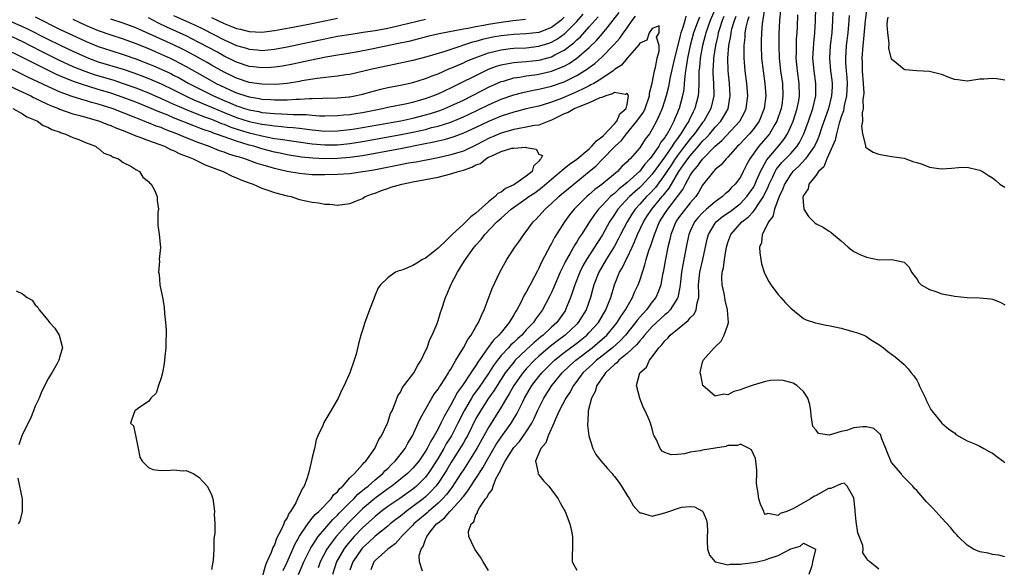
# Model space of a CAD drawing. Units: inches. Extents: x 2589000 to 2592000, y 1533000 to 1536000.
# Drawn here: x 2589449 to 2589605, y 1533078 to 1533165 of the extents above; entities that cross this region are included whole.
import ezdxf

# ---------------------------------------------------------------- set-up
doc = ezdxf.new("R2010")
doc.units = ezdxf.units.IN
doc.header["$MEASUREMENT"] = 0
doc.layers.add('LD25891533_2ft', color=31, linetype='Continuous')

msp = doc.modelspace()

# ---------------------------------------------------------------- linework, layer by layer
at = {"layer": 'LD25891533_2ft'}
for points, elevation in [([(2589559.95, 1533169), (2589558.21, 1533165), (2589557.51, 1533163), (2589557.42, 1533162.58), (2589557, 1533161), (2589556.63, 1533159), (2589556.49, 1533157.51), (2589556.42, 1533157), (2589556.38, 1533156.38), (2589556.39, 1533155), (2589556.36, 1533153.64), (2589556.3, 1533153), (2589555.78, 1533151), (2589555.51, 1533150.49), (2589554.84, 1533149.16), (2589554.78, 1533149), (2589554.46, 1533148.46), (2589553.54, 1533147), (2589553.31, 1533146.69), (2589553, 1533146.25), (2589552.46, 1533145.54), (2589552.16, 1533145), (2589551, 1533143.34), (2589549, 1533140.56), (2589547.28, 1533138.72), (2589547, 1533138.44), (2589546.23, 1533137.78), (2589545.39, 1533137), (2589543.54, 1533135), (2589543, 1533134.15), (2589542.22, 1533133), (2589541.08, 1533130.92), (2589540.28, 1533129.72), (2589539.85, 1533129), (2589538.57, 1533127), (2589538, 1533126), (2589537.5, 1533125), (2589536.68, 1533123), (2589536.28, 1533121.72), (2589536.02, 1533121), (2589535.24, 1533119), (2589535.15, 1533118.85), (2589533.82, 1533117), (2589533, 1533116.26), (2589531.66, 1533115), (2589531.29, 1533114.71), (2589530.21, 1533113.79), (2589529, 1533112.68), (2589527.24, 1533111), (2589527, 1533110.73), (2589525.65, 1533109), (2589524.35, 1533107), (2589523.84, 1533106.16), (2589523.01, 1533105), (2589521.71, 1533103), (2589521, 1533101.74), (2589519.64, 1533099), (2589519.42, 1533098.58), (2589519, 1533097.91), (2589518.67, 1533097.33), (2589517, 1533094.7), (2589516.38, 1533093.62), (2589516, 1533093), (2589515, 1533091.5), (2589514.62, 1533091), (2589513.86, 1533090.14), (2589513, 1533089.33), (2589512.61, 1533089), (2589511, 1533087.76), (2589509.92, 1533087), (2589509, 1533086.26), (2589508.28, 1533085.72), (2589507.37, 1533085), (2589507, 1533084.68), (2589505, 1533083.05), (2589503.96, 1533082.04), (2589503, 1533081.21), (2589502.82, 1533081), (2589501.46, 1533079), (2589501, 1533077.64)], 7606), ([(2589443.98, 1533163.98), (2589449, 1533161.62), (2589450.22, 1533161), (2589452.05, 1533160.05), (2589454.73, 1533158.73), (2589457, 1533157.7), (2589458.91, 1533156.91), (2589460.4, 1533156.4), (2589463.48, 1533155.48), (2589465, 1533154.99), (2589467, 1533154.28), (2589469, 1533153.48), (2589471, 1533152.61), (2589472.1, 1533152.1), (2589473, 1533151.71), (2589473.48, 1533151.48), (2589475, 1533150.84), (2589477.74, 1533149.74), (2589479, 1533149.29), (2589479.74, 1533149), (2589480.62, 1533148.62), (2589481, 1533148.49), (2589482.06, 1533148.06), (2589483.58, 1533147.58), (2589485, 1533147.16), (2589485.7, 1533147), (2589487, 1533146.66), (2589489, 1533146.26), (2589489.89, 1533146.11), (2589495, 1533145.4), (2589497, 1533145.23), (2589499, 1533145.24), (2589501, 1533145.43), (2589503, 1533145.75), (2589509.14, 1533146.86), (2589511, 1533147.24), (2589513, 1533147.69), (2589513.96, 1533147.96), (2589515, 1533148.22), (2589517, 1533148.85), (2589519, 1533149.66), (2589519.92, 1533150.08), (2589521.27, 1533150.73), (2589523, 1533151.59), (2589525, 1533152.48), (2589527, 1533153.2), (2589528.43, 1533153.57), (2589530.08, 1533153.92), (2589531, 1533154.08), (2589533, 1533154.56), (2589535, 1533155.25), (2589535.52, 1533155.52), (2589537, 1533156.23), (2589538.72, 1533157.28), (2589539, 1533157.52), (2589539.87, 1533158.13), (2589541, 1533159.17), (2589542.9, 1533161.1), (2589543.83, 1533162.17), (2589544.41, 1533163), (2589545, 1533163.81), (2589545.83, 1533165), (2589546.35, 1533165.65)], 7602), ([(2589446.94, 1533164.94), (2589449.7, 1533163.7), (2589453, 1533162.02), (2589455, 1533161.04), (2589457, 1533160.1), (2589459, 1533159.19), (2589459.48, 1533159), (2589461, 1533158.44), (2589465, 1533157.23), (2589466.67, 1533156.67), (2589468.13, 1533156.13), (2589469.54, 1533155.54), (2589471, 1533154.9), (2589473, 1533153.95), (2589474.86, 1533153), (2589476.32, 1533152.32), (2589477, 1533152.04), (2589477.72, 1533151.72), (2589479, 1533151.2), (2589481, 1533150.36), (2589483, 1533149.57), (2589485, 1533148.94), (2589487, 1533148.5), (2589488.34, 1533148.34), (2589489, 1533148.23), (2589490.15, 1533148.15), (2589491, 1533148.04), (2589491.98, 1533147.98), (2589493, 1533147.86), (2589493.79, 1533147.79), (2589495, 1533147.61), (2589495.58, 1533147.58), (2589497, 1533147.42), (2589499, 1533147.43), (2589501, 1533147.65), (2589501.77, 1533147.77), (2589509.06, 1533149.06), (2589511, 1533149.48), (2589513, 1533149.99), (2589513.78, 1533150.22), (2589515.29, 1533150.71), (2589516.06, 1533151), (2589517, 1533151.4), (2589519, 1533152.33), (2589520.33, 1533153), (2589522.08, 1533153.92), (2589523, 1533154.39), (2589525, 1533155.28), (2589525.37, 1533155.37), (2589527, 1533155.86), (2589527.98, 1533155.98), (2589529, 1533156.18), (2589530.35, 1533156.35), (2589531, 1533156.46), (2589533, 1533156.92), (2589535, 1533157.73), (2589535.83, 1533158.17), (2589537.03, 1533159), (2589539, 1533160.71), (2589540.17, 1533161.83), (2589541.1, 1533162.9), (2589541.84, 1533163.84), (2589543.77, 1533166.23)], 7604), ([(2589451, 1533165.55), (2589455, 1533163.56), (2589456.17, 1533163), (2589459, 1533161.69), (2589461, 1533160.85), (2589463, 1533160.19), (2589465, 1533159.6), (2589467, 1533158.91), (2589469, 1533158.12), (2589469.79, 1533157.79), (2589471, 1533157.26), (2589472.54, 1533156.54), (2589473, 1533156.31), (2589473.86, 1533155.86), (2589475.4, 1533155), (2589477, 1533154.17), (2589479.34, 1533153), (2589481, 1533152.27), (2589481.91, 1533151.91), (2589483, 1533151.42), (2589483.33, 1533151.33), (2589484.26, 1533151), (2589485, 1533150.77), (2589486.5, 1533150.5), (2589487, 1533150.39), (2589487.7, 1533150.3), (2589489, 1533150.19), (2589490.16, 1533150.16), (2589491.96, 1533150.04), (2589494.03, 1533150.03), (2589495, 1533149.93), (2589496.15, 1533149.85), (2589497, 1533149.84), (2589499, 1533149.87), (2589500.02, 1533149.98), (2589501, 1533150.05), (2589502.25, 1533150.25), (2589503, 1533150.38), (2589506.14, 1533151), (2589507, 1533151.2), (2589509.74, 1533151.74), (2589511, 1533152.02), (2589512.41, 1533152.41), (2589513, 1533152.58), (2589514.16, 1533153), (2589515, 1533153.35), (2589516.12, 1533153.88), (2589517, 1533154.28), (2589522.45, 1533157), (2589523, 1533157.25), (2589524.27, 1533157.73), (2589525, 1533157.95), (2589526.13, 1533158.13), (2589527, 1533158.31), (2589527.62, 1533158.38), (2589529, 1533158.46), (2589531, 1533158.68), (2589531.26, 1533158.74), (2589533, 1533159.23), (2589533.51, 1533159.51), (2589535, 1533160.27), (2589536.56, 1533161.44), (2589537, 1533161.89), (2589537.59, 1533162.41), (2589539, 1533163.96), (2589540.42, 1533165.58)], 7606), ([(2589457, 1533165.2), (2589459, 1533164.26), (2589461, 1533163.41), (2589463, 1533162.69), (2589465, 1533162.06), (2589467, 1533161.35), (2589469, 1533160.52), (2589470.05, 1533160.05), (2589471, 1533159.65), (2589472.45, 1533159), (2589473, 1533158.74), (2589475, 1533157.7), (2589477.98, 1533155.98), (2589479.76, 1533155), (2589481, 1533154.39), (2589482.12, 1533153.88), (2589483, 1533153.49), (2589484.45, 1533153), (2589485, 1533152.83), (2589486.57, 1533152.57), (2589487, 1533152.48), (2589488.42, 1533152.42), (2589489, 1533152.36), (2589490.39, 1533152.39), (2589491, 1533152.38), (2589492.47, 1533152.47), (2589493, 1533152.47), (2589494.59, 1533152.59), (2589495, 1533152.59), (2589496.67, 1533152.67), (2589499, 1533152.71), (2589500.84, 1533152.84), (2589501, 1533152.86), (2589501.77, 1533153), (2589502.78, 1533153.22), (2589503, 1533153.27), (2589504.33, 1533153.67), (2589505.91, 1533154.09), (2589507, 1533154.34), (2589509, 1533154.72), (2589511, 1533155.15), (2589513, 1533155.76), (2589514.22, 1533156.22), (2589515, 1533156.53), (2589516.72, 1533157.28), (2589517, 1533157.39), (2589517.66, 1533157.66), (2589519, 1533158.25), (2589519.5, 1533158.5), (2589520.7, 1533159), (2589523, 1533159.84), (2589524.1, 1533160.1), (2589525, 1533160.34), (2589526.51, 1533160.51), (2589527, 1533160.58), (2589529, 1533160.66), (2589531, 1533160.88), (2589532.6, 1533161.4), (2589533, 1533161.55), (2589533.94, 1533162.06), (2589535.1, 1533162.9), (2589537, 1533164.8), (2589538.03, 1533165.97)], 7608), ([(2589473, 1533165.8), (2589476.3, 1533164.3), (2589477.64, 1533163.64), (2589481, 1533161.93), (2589483, 1533161.02), (2589484.57, 1533160.57), (2589485, 1533160.42), (2589486.32, 1533160.32), (2589487, 1533160.24), (2589489, 1533160.44), (2589491, 1533160.82), (2589497, 1533162.08), (2589499, 1533162.47), (2589501.17, 1533162.83), (2589503.11, 1533163.11), (2589505, 1533163.41), (2589507, 1533163.78), (2589509, 1533164.22), (2589513, 1533165.22)], 7614), ([(2589554.32, 1533165.68), (2589554.17, 1533165), (2589553.86, 1533163.86), (2589553.54, 1533163), (2589553.42, 1533162.58), (2589553, 1533160.84), (2589552.51, 1533159), (2589551.79, 1533155.79), (2589551.56, 1533154.44), (2589551.2, 1533153), (2589550.56, 1533151), (2589550.18, 1533150.18), (2589549.68, 1533149), (2589549, 1533147.7), (2589548.55, 1533147), (2589547.86, 1533146.14), (2589547.16, 1533145), (2589547, 1533144.78), (2589545.48, 1533143), (2589545.22, 1533142.78), (2589545, 1533142.51), (2589544.19, 1533141.81), (2589543.46, 1533141), (2589541, 1533138.92), (2589539.89, 1533138.11), (2589539, 1533137.33), (2589538.59, 1533137), (2589536.58, 1533135), (2589535.88, 1533134.12), (2589535.06, 1533133), (2589533.47, 1533130.53), (2589533, 1533129.56), (2589532.79, 1533129.21), (2589532.38, 1533128.38), (2589531.41, 1533126.59), (2589531, 1533125.62), (2589530.77, 1533125.23), (2589530.32, 1533124.32), (2589529.61, 1533123), (2589529.39, 1533122.61), (2589529, 1533121.83), (2589528.67, 1533121.33), (2589528.07, 1533120.07), (2589527.48, 1533119), (2589527.28, 1533118.72), (2589527, 1533118.21), (2589526.28, 1533117), (2589525, 1533115.44), (2589524.66, 1533115), (2589523.79, 1533114.21), (2589522.81, 1533112.81), (2589521.3, 1533110.7), (2589521, 1533110.19), (2589520.49, 1533109.51), (2589520.21, 1533109), (2589518.86, 1533107), (2589518.06, 1533105.94), (2589517, 1533103.93), (2589515.93, 1533102.07), (2589515.45, 1533101), (2589515, 1533100.13), (2589514.38, 1533099), (2589513.83, 1533098.18), (2589513.26, 1533097), (2589513, 1533096.55), (2589511.93, 1533095), (2589511, 1533093.85), (2589510.14, 1533093), (2589507.62, 1533091), (2589507, 1533090.57), (2589504.94, 1533089.06), (2589503, 1533087.41), (2589502.58, 1533087), (2589500.79, 1533085.21), (2589498.81, 1533083), (2589498.02, 1533081.98), (2589497.35, 1533081), (2589496.26, 1533079), (2589495.95, 1533078.05)], 7602), ([(2589560.38, 1533165.62), (2589560.1, 1533165), (2589559.65, 1533163.65), (2589559.46, 1533163), (2589559.4, 1533162.6), (2589559.02, 1533161), (2589558.74, 1533159), (2589558.71, 1533158.71), (2589558.63, 1533157), (2589558.63, 1533156.63), (2589558.71, 1533155), (2589558.77, 1533153.23), (2589558.77, 1533153), (2589558.32, 1533151), (2589557.17, 1533149), (2589557, 1533148.8), (2589555.7, 1533147), (2589555, 1533146.17), (2589554.49, 1533145.51), (2589554.14, 1533145), (2589553, 1533143.52), (2589552.63, 1533143), (2589551.99, 1533142.01), (2589551.3, 1533141), (2589551, 1533140.52), (2589549.53, 1533138.47), (2589548.56, 1533137.44), (2589548.09, 1533137), (2589547, 1533135.78), (2589546.27, 1533135), (2589545.77, 1533134.23), (2589544.99, 1533133), (2589543.98, 1533131), (2589543.66, 1533130.34), (2589543, 1533129.14), (2589541.66, 1533127), (2589540.5, 1533125), (2589539.73, 1533123), (2589539.58, 1533122.42), (2589539.18, 1533121), (2589538.49, 1533119), (2589537.26, 1533117), (2589537, 1533116.73), (2589535.19, 1533115), (2589533.93, 1533114.07), (2589532.81, 1533113.19), (2589531, 1533111.64), (2589530.3, 1533111), (2589529, 1533109.64), (2589528.69, 1533109.31), (2589528.43, 1533109), (2589527.01, 1533107), (2589526.3, 1533105.7), (2589525.84, 1533105), (2589525, 1533103.57), (2589523, 1533100.34), (2589522.27, 1533099), (2589521.12, 1533097), (2589519.55, 1533094.45), (2589519, 1533093.61), (2589518.62, 1533093), (2589517.19, 1533090.81), (2589517, 1533090.59), (2589516.32, 1533089.68), (2589515.69, 1533089), (2589515, 1533088.33), (2589513.45, 1533087), (2589513.23, 1533086.77), (2589511.15, 1533085), (2589511, 1533084.83), (2589509.16, 1533083), (2589509.1, 1533082.9), (2589509, 1533082.8), (2589508.16, 1533081.84), (2589507.02, 1533081), (2589505, 1533079.22), (2589504.8, 1533079), (2589504.29, 1533077.71)], 7608), ([(2589512.5, 1533077.5), (2589512.02, 1533079), (2589512, 1533080), (2589512.28, 1533081), (2589512.6, 1533081.4), (2589513, 1533082.56), (2589513.16, 1533082.84), (2589513.18, 1533083), (2589513.75, 1533083.75), (2589514.76, 1533085), (2589515, 1533085.21), (2589516.02, 1533085.98), (2589516.87, 1533087), (2589517, 1533087.13), (2589518.71, 1533089), (2589518.84, 1533089.16), (2589519, 1533089.39), (2589519.74, 1533090.26), (2589520.2, 1533091), (2589521, 1533092.21), (2589522.09, 1533093.91), (2589522.67, 1533095), (2589524.28, 1533097.72), (2589525, 1533098.77), (2589526.57, 1533101), (2589527.48, 1533102.52), (2589528.43, 1533104.43), (2589528.72, 1533105), (2589529.89, 1533107), (2589531, 1533108.44), (2589531.46, 1533109), (2589533, 1533110.55), (2589533.47, 1533111), (2589535, 1533112.22), (2589537, 1533113.72), (2589538.61, 1533115), (2589539, 1533115.4), (2589540.44, 1533117), (2589541.64, 1533119), (2589542.06, 1533120.06), (2589542.41, 1533121), (2589542.98, 1533123), (2589543.82, 1533125), (2589544.27, 1533125.73), (2589544.84, 1533127), (2589545, 1533127.3), (2589545.79, 1533129), (2589546.19, 1533129.81), (2589546.68, 1533131), (2589547.62, 1533133), (2589548.16, 1533133.84), (2589548.91, 1533135), (2589550.59, 1533137), (2589550.79, 1533137.21), (2589551, 1533137.51), (2589551.67, 1533138.33), (2589552.04, 1533139), (2589553.21, 1533141), (2589553.97, 1533142.03), (2589554.63, 1533143), (2589555, 1533143.49), (2589556.33, 1533145), (2589557, 1533145.81), (2589557.6, 1533146.4), (2589558.13, 1533147), (2589559, 1533148.05), (2589559.87, 1533149), (2589560.31, 1533149.69), (2589561.03, 1533150.97), (2589561.39, 1533153), (2589561.24, 1533155), (2589561.04, 1533157), (2589561.02, 1533159.02), (2589561.17, 1533161), (2589561.46, 1533162.54), (2589561.51, 1533163), (2589561.66, 1533163.66), (2589562.06, 1533165), (2589562.33, 1533165.67)], 7610), ([(2589523, 1533077.63), (2589522.13, 1533079), (2589521.71, 1533079.71), (2589520.84, 1533081), (2589519.85, 1533083), (2589519.83, 1533083.83), (2589520.23, 1533085), (2589520.65, 1533085.35), (2589521, 1533086.43), (2589521.25, 1533086.75), (2589521.27, 1533087), (2589521.55, 1533087.55), (2589522.54, 1533089), (2589522.76, 1533089.24), (2589523, 1533089.76), (2589523.6, 1533090.4), (2589523.72, 1533091), (2589524.18, 1533092.18), (2589524.63, 1533093), (2589524.77, 1533093.23), (2589525, 1533093.78), (2589525.63, 1533095), (2589526.9, 1533097), (2589527, 1533097.13), (2589527.9, 1533098.1), (2589529, 1533099.66), (2589529.85, 1533101), (2589530.25, 1533101.75), (2589530.8, 1533103), (2589531.78, 1533105), (2589533.04, 1533107), (2589534.68, 1533109), (2589535.87, 1533110.13), (2589536.84, 1533111), (2589539.46, 1533113), (2589540.3, 1533113.7), (2589541.38, 1533114.62), (2589541.77, 1533115), (2589543, 1533116.46), (2589543.44, 1533117), (2589544.02, 1533117.98), (2589544.75, 1533119), (2589545, 1533119.49), (2589545.88, 1533121), (2589546.19, 1533121.81), (2589546.75, 1533123), (2589547, 1533123.68), (2589547.44, 1533125), (2589547.84, 1533126.16), (2589548.03, 1533127), (2589548.46, 1533128.46), (2589548.65, 1533129), (2589548.76, 1533129.24), (2589549.34, 1533131), (2589550.16, 1533133), (2589551, 1533134.33), (2589551.45, 1533135), (2589553.02, 1533137), (2589553.85, 1533138.15), (2589554.26, 1533139), (2589555, 1533140.34), (2589555.42, 1533141), (2589556.17, 1533141.83), (2589557, 1533142.98), (2589559, 1533145.03), (2589560.06, 1533145.94), (2589562.89, 1533149), (2589563.64, 1533150.36), (2589563.92, 1533151), (2589564.18, 1533153), (2589564.01, 1533155), (2589563.75, 1533157), (2589563.66, 1533158.34), (2589563.6, 1533159), (2589563.58, 1533159.58), (2589563.59, 1533161), (2589563.74, 1533162.26), (2589563.77, 1533163), (2589563.92, 1533163.92), (2589564.18, 1533165), (2589564.39, 1533165.61)], 7612), ([(2589566.81, 1533166.81), (2589566.45, 1533164.45), (2589566.32, 1533163), (2589566.3, 1533161.7), (2589566.27, 1533161), (2589566.36, 1533159), (2589566.59, 1533157), (2589566.89, 1533155), (2589567.03, 1533153), (2589566.78, 1533151), (2589565.98, 1533149), (2589565, 1533147.67), (2589564.44, 1533147), (2589562.78, 1533145.22), (2589562.52, 1533145), (2589561, 1533143.28), (2589560.71, 1533143), (2589559.96, 1533142.04), (2589559, 1533141.32), (2589558.7, 1533141), (2589557, 1533138.85), (2589556.35, 1533137.65), (2589555.9, 1533137), (2589555, 1533136.01), (2589553.68, 1533134.32), (2589553, 1533133.41), (2589552.73, 1533133), (2589551.96, 1533131), (2589551.81, 1533130.19), (2589551.49, 1533129), (2589551.09, 1533127.09), (2589550.72, 1533125), (2589550.63, 1533124.63), (2589550.34, 1533123), (2589550, 1533122), (2589549.55, 1533121), (2589549, 1533120.28), (2589548.06, 1533119), (2589547.54, 1533118.46), (2589547, 1533117.83), (2589546.62, 1533117.38), (2589546.36, 1533117), (2589544.74, 1533115), (2589543.91, 1533114.09), (2589542.67, 1533113), (2589541, 1533111.65), (2589540.16, 1533111), (2589539.58, 1533110.42), (2589539, 1533109.92), (2589538, 1533109), (2589537, 1533107.67), (2589536.48, 1533107), (2589535.98, 1533106.02), (2589535.27, 1533105), (2589534.23, 1533103), (2589533.56, 1533101.56), (2589533.35, 1533101), (2589532.45, 1533099), (2589532.09, 1533097.91), (2589531.3, 1533097), (2589531, 1533096.23), (2589530.45, 1533095), (2589530.87, 1533093.13), (2589530.84, 1533093), (2589530.89, 1533092.89), (2589531, 1533092.8), (2589531.8, 1533091.8), (2589532.55, 1533091), (2589533, 1533090.44), (2589534.07, 1533089), (2589534.36, 1533088.36), (2589535, 1533087.25), (2589535.16, 1533087), (2589535.9, 1533085), (2589536.11, 1533084.11), (2589536.32, 1533083), (2589536.36, 1533081), (2589536.28, 1533080.28), (2589536.3, 1533079), (2589537, 1533077.69)], 7614), ([(2589569.35, 1533166.65), (2589569.19, 1533165), (2589569.1, 1533162.9), (2589569.08, 1533161), (2589569.15, 1533159), (2589569.38, 1533157), (2589569.67, 1533155), (2589569.75, 1533153), (2589569.55, 1533151.55), (2589569.45, 1533151), (2589568.79, 1533149), (2589568.47, 1533148.47), (2589567.63, 1533147), (2589567.36, 1533146.64), (2589567, 1533146.23), (2589565.93, 1533145), (2589564.49, 1533143), (2589563.95, 1533142.05), (2589563.45, 1533141), (2589563, 1533140.12), (2589562.15, 1533139), (2589561.56, 1533138.44), (2589561, 1533137.78), (2589560.57, 1533137.43), (2589560.16, 1533137), (2589559, 1533136.2), (2589557.61, 1533135), (2589557, 1533134.45), (2589556.29, 1533133.71), (2589555.7, 1533133), (2589555, 1533131.52), (2589554.78, 1533131), (2589554.5, 1533129.5), (2589554.01, 1533127), (2589553.83, 1533126.17), (2589553.64, 1533125), (2589553.46, 1533123.46), (2589553.39, 1533122.61), (2589553.05, 1533121), (2589553, 1533120.89), (2589551.84, 1533119), (2589551.43, 1533118.57), (2589551, 1533118.23), (2589549, 1533116.36), (2589547.76, 1533115), (2589547.45, 1533114.55), (2589547, 1533114.12), (2589546.52, 1533113.48), (2589545, 1533112.07), (2589543.7, 1533111), (2589543.39, 1533110.61), (2589543, 1533110.31), (2589541.59, 1533109), (2589540.22, 1533107), (2589539.94, 1533106.06), (2589539.35, 1533105), (2589538.83, 1533103), (2589538.75, 1533101.25), (2589538.69, 1533101), (2589538.69, 1533100.69), (2589538.93, 1533099), (2589539.57, 1533097), (2589540.03, 1533096.03), (2589540.87, 1533095), (2589541.85, 1533093.85), (2589542.61, 1533093), (2589542.78, 1533092.78), (2589543, 1533092.54), (2589543.67, 1533091.67), (2589544.1, 1533091), (2589545, 1533089.54), (2589545.41, 1533089), (2589545.96, 1533087.96), (2589546.82, 1533087), (2589547, 1533086.77), (2589547.23, 1533086.77), (2589549, 1533086.26), (2589551, 1533086.79), (2589551.18, 1533086.82), (2589551.62, 1533087), (2589553, 1533087.47), (2589553.65, 1533087.65), (2589555, 1533087.77), (2589555.72, 1533087.72), (2589557, 1533087.06), (2589557.04, 1533087), (2589557.62, 1533085.62), (2589557.7, 1533085), (2589557.79, 1533083.79), (2589557.7, 1533083), (2589557.71, 1533082.29), (2589557.77, 1533081), (2589558.07, 1533080.07), (2589558.97, 1533078.97), (2589559.03, 1533078.97), (2589561, 1533078.52), (2589561.38, 1533078.62), (2589563, 1533078.61), (2589563.33, 1533078.67), (2589565, 1533078.86), (2589565.65, 1533079), (2589567, 1533079.31), (2589567.51, 1533079.51), (2589569, 1533079.99), (2589571, 1533081.06), (2589572.51, 1533081.49), (2589573, 1533081.97), (2589574.9, 1533081), (2589574.94, 1533080.94), (2589574.46, 1533079), (2589574.35, 1533078.35), (2589573.84, 1533077)], 7616), ([(2589585, 1533077.85), (2589583.54, 1533079), (2589583.22, 1533079.22), (2589583, 1533079.57), (2589582.41, 1533080.41), (2589582.47, 1533081), (2589582.42, 1533081.58), (2589581.62, 1533083.62), (2589581.39, 1533085.39), (2589581.2, 1533087), (2589581.22, 1533087.22), (2589581, 1533089.18), (2589579.93, 1533091), (2589579.46, 1533091.46), (2589579, 1533091.4), (2589577.36, 1533090.64), (2589577, 1533090.63), (2589575, 1533089.51), (2589574.64, 1533089.36), (2589574.15, 1533089), (2589573, 1533088.37), (2589571.45, 1533087.45), (2589570.38, 1533087), (2589569.33, 1533086.67), (2589569, 1533086.33), (2589567.33, 1533086.67), (2589567, 1533086.53), (2589566.79, 1533086.79), (2589566.72, 1533087), (2589566.17, 1533088.17), (2589565.94, 1533089), (2589565.78, 1533090.22), (2589565.6, 1533091), (2589565.57, 1533091.57), (2589565.6, 1533093), (2589565.58, 1533093.58), (2589565.45, 1533095), (2589565.38, 1533095.38), (2589564.77, 1533096.77), (2589564.41, 1533097), (2589563, 1533097.69), (2589562.52, 1533097.48), (2589561, 1533097.47), (2589560.68, 1533097.32), (2589559, 1533097.03), (2589557, 1533096.71), (2589556.61, 1533096.61), (2589555, 1533096.4), (2589554.13, 1533096.13), (2589553, 1533096.04), (2589551.99, 1533095.99), (2589551, 1533096.35), (2589550.59, 1533096.59), (2589550.26, 1533097), (2589549.65, 1533098.35), (2589549.29, 1533099), (2589549.21, 1533099.21), (2589549, 1533100.12), (2589548.72, 1533101), (2589548.55, 1533101.45), (2589547.89, 1533103), (2589547.56, 1533103.56), (2589547.03, 1533105), (2589546.52, 1533107), (2589547.01, 1533109), (2589548.07, 1533109.93), (2589548.56, 1533111), (2589549, 1533111.53), (2589550.03, 1533113), (2589550.52, 1533113.48), (2589551, 1533114.12), (2589551.47, 1533114.53), (2589551.85, 1533115), (2589554.69, 1533117.31), (2589555, 1533117.73), (2589555.67, 1533118.33), (2589555.99, 1533119), (2589556.11, 1533120.11), (2589556.38, 1533121), (2589556.42, 1533121.58), (2589556.35, 1533123), (2589556.55, 1533125), (2589557.02, 1533127), (2589557.74, 1533130.26), (2589557.92, 1533131), (2589559, 1533132.77), (2589559.17, 1533133), (2589560.17, 1533133.83), (2589561.36, 1533134.64), (2589563, 1533135.91), (2589564.04, 1533137), (2589565, 1533138.41), (2589565.21, 1533138.79), (2589565.55, 1533139.55), (2589566.16, 1533141), (2589567.17, 1533142.83), (2589569.04, 1533145), (2589569.91, 1533146.09), (2589570.48, 1533147), (2589571, 1533148.14), (2589571.35, 1533149), (2589572, 1533151), (2589572.25, 1533152.25), (2589572.38, 1533153), (2589572.33, 1533155), (2589572.05, 1533157), (2589571.87, 1533159), (2589571.89, 1533159.89), (2589571.88, 1533161), (2589571.92, 1533162.08), (2589571.99, 1533163), (2589572.04, 1533164.04), (2589572.12, 1533165.88)], 7618), ([(2589605, 1533079.77), (2589604.04, 1533080.04), (2589603, 1533080.16), (2589602.34, 1533080.34), (2589601, 1533080.57), (2589600.03, 1533081), (2589599, 1533081.62), (2589597.57, 1533083), (2589597.32, 1533083.32), (2589597, 1533083.65), (2589596.41, 1533084.41), (2589595, 1533085.92), (2589593.54, 1533087.54), (2589593, 1533088.05), (2589592.54, 1533088.54), (2589591, 1533090.32), (2589590.65, 1533090.65), (2589590.4, 1533091), (2589588.7, 1533092.7), (2589588.53, 1533093), (2589587, 1533094.79), (2589586.33, 1533096.33), (2589586.09, 1533097), (2589585.46, 1533098.54), (2589585.22, 1533099.22), (2589584.16, 1533100.16), (2589583, 1533100.44), (2589582.43, 1533100.43), (2589581, 1533100.27), (2589579.85, 1533099.85), (2589579, 1533099.67), (2589577.11, 1533099.11), (2589575.4, 1533099.4), (2589575, 1533099.88), (2589574.51, 1533100.51), (2589574.21, 1533102.21), (2589574.16, 1533103), (2589574, 1533104), (2589573.7, 1533105), (2589573, 1533106.06), (2589571.95, 1533107), (2589571.37, 1533107.37), (2589571, 1533107.5), (2589569.81, 1533107.81), (2589569, 1533107.87), (2589567.77, 1533107.77), (2589567, 1533107.66), (2589565, 1533107.05), (2589563.48, 1533106.52), (2589563, 1533106.3), (2589561.95, 1533106.05), (2589561, 1533105.53), (2589560.38, 1533105.62), (2589559, 1533105.3), (2589557.01, 1533107), (2589556.69, 1533108.69), (2589556.6, 1533109), (2589556.66, 1533109.34), (2589557, 1533110.7), (2589557.09, 1533111), (2589558.84, 1533113), (2589558.94, 1533113.06), (2589559, 1533113.13), (2589559.95, 1533114.05), (2589560.43, 1533115), (2589561, 1533116.66), (2589561.08, 1533117), (2589561, 1533118.29), (2589560.97, 1533119), (2589560.57, 1533120.57), (2589560.52, 1533121), (2589560.41, 1533121.59), (2589560.09, 1533123), (2589560.06, 1533124.06), (2589560.12, 1533125), (2589560.31, 1533125.69), (2589560.47, 1533127), (2589560.73, 1533128.73), (2589560.79, 1533129), (2589561, 1533129.73), (2589561.45, 1533131), (2589563.23, 1533133), (2589564.25, 1533133.75), (2589565, 1533134.59), (2589565.33, 1533135), (2589565.91, 1533135.91), (2589566.67, 1533137), (2589566.79, 1533137.21), (2589567.43, 1533138.57), (2589567.58, 1533139), (2589568.15, 1533140.15), (2589568.54, 1533141), (2589568.7, 1533141.3), (2589569.6, 1533142.4), (2589571, 1533143.88), (2589571.99, 1533145), (2589572.39, 1533145.61), (2589573.08, 1533147), (2589573.82, 1533149), (2589574.5, 1533151), (2589574.97, 1533153), (2589574.98, 1533155), (2589574.69, 1533157), (2589574.52, 1533159), (2589574.64, 1533161.36), (2589574.82, 1533163), (2589574.93, 1533164.93), (2589574.98, 1533167)], 7620), ([(2589577.66, 1533166.34), (2589577.64, 1533165), (2589577.5, 1533163), (2589577.25, 1533161), (2589577.12, 1533159), (2589577.31, 1533157), (2589577.51, 1533155.51), (2589577.57, 1533155), (2589577.54, 1533154.46), (2589577.48, 1533153), (2589576.97, 1533151), (2589575.88, 1533147.88), (2589575.44, 1533146.56), (2589575, 1533145.57), (2589574.84, 1533145.16), (2589574.75, 1533145), (2589574.05, 1533144.05), (2589573.33, 1533143), (2589572.21, 1533141.79), (2589571.33, 1533141), (2589571, 1533140.59), (2589570, 1533139), (2589569.75, 1533138.25), (2589569.15, 1533137), (2589568.4, 1533135), (2589568.13, 1533133.87), (2589567.44, 1533133), (2589567, 1533131.98), (2589566.46, 1533131), (2589566.32, 1533129.68), (2589566.05, 1533129), (2589566.07, 1533128.07), (2589566.23, 1533127), (2589566.35, 1533126.35), (2589566.83, 1533124.83), (2589567.51, 1533123.51), (2589567.83, 1533123), (2589569, 1533121.48), (2589569.44, 1533121), (2589570.15, 1533120.15), (2589571, 1533119.26), (2589573, 1533117.66), (2589573.44, 1533117.44), (2589574.93, 1533116.93), (2589576.61, 1533116.61), (2589577, 1533116.55), (2589578.25, 1533116.25), (2589579, 1533116.11), (2589581, 1533115.54), (2589581.44, 1533115.44), (2589582.57, 1533115), (2589583, 1533114.77), (2589583.67, 1533114.33), (2589585, 1533113.5), (2589585.72, 1533113), (2589586.42, 1533112.42), (2589587.55, 1533111.55), (2589588.22, 1533111), (2589589, 1533110.33), (2589589.66, 1533109.66), (2589590.1, 1533109), (2589590.53, 1533108.53), (2589591, 1533107.84), (2589591.3, 1533107.3), (2589591.4, 1533107), (2589592.39, 1533105), (2589592.56, 1533104.56), (2589593.21, 1533103.21), (2589593.4, 1533103), (2589595, 1533101.02), (2589596.08, 1533100.08), (2589597, 1533099.46), (2589597.23, 1533099.23), (2589599, 1533098.2), (2589600.31, 1533097.69), (2589601, 1533097.35), (2589601.67, 1533097), (2589602.52, 1533096.52), (2589603, 1533096.27), (2589603.74, 1533095.74), (2589604.71, 1533095), (2589605, 1533094.75)], 7622), ([(2589580.24, 1533165.76), (2589580.2, 1533165), (2589580.04, 1533163), (2589579.8, 1533161), (2589579.67, 1533159), (2589579.69, 1533158.31), (2589579.8, 1533157), (2589579.91, 1533155.91), (2589579.97, 1533155), (2589579.86, 1533153), (2589579.49, 1533151.49), (2589579.35, 1533150.65), (2589579, 1533149.7), (2589578.84, 1533149.16), (2589578.68, 1533148.68), (2589578.23, 1533147), (2589578.02, 1533145.98), (2589577.61, 1533145), (2589577, 1533143.59), (2589576.72, 1533143), (2589576.25, 1533141.75), (2589575.39, 1533141), (2589575, 1533140.42), (2589573.86, 1533139), (2589573.76, 1533138.24), (2589573, 1533137.2), (2589572.91, 1533136.91), (2589573, 1533135.52), (2589573.05, 1533135.05), (2589573.07, 1533135), (2589573.82, 1533133.82), (2589574.83, 1533132.83), (2589575, 1533132.7), (2589576.14, 1533132.14), (2589577, 1533131.59), (2589577.38, 1533131.38), (2589577.79, 1533131), (2589579, 1533129.98), (2589580.1, 1533129), (2589580.59, 1533128.59), (2589581, 1533128.3), (2589581.86, 1533127.86), (2589583, 1533127.36), (2589585.02, 1533126.98), (2589587.02, 1533127.02), (2589589, 1533126.61), (2589589.78, 1533125.78), (2589590.17, 1533125), (2589590.51, 1533124.51), (2589591, 1533123.97), (2589591.35, 1533123.35), (2589591.71, 1533123), (2589593, 1533122.25), (2589594.05, 1533121.95), (2589595, 1533121.55), (2589596.77, 1533121.23), (2589597, 1533121.17), (2589599, 1533120.97), (2589600.94, 1533120.94), (2589602.77, 1533120.77), (2589603, 1533120.7), (2589604.23, 1533120.23), (2589605, 1533119.82)], 7624), ([(2589583.08, 1533167), (2589582.81, 1533165), (2589582.5, 1533161.5), (2589582.43, 1533161), (2589582.29, 1533159), (2589582.32, 1533158.32), (2589582.34, 1533157), (2589582.48, 1533155), (2589582.57, 1533153.43), (2589582.55, 1533153), (2589582.44, 1533152.44), (2589582.47, 1533151), (2589582.31, 1533150.31), (2589582.36, 1533149), (2589582.21, 1533148.21), (2589582.36, 1533147), (2589582.87, 1533145.13), (2589582.85, 1533145), (2589582.88, 1533144.88), (2589583, 1533144.76), (2589584.09, 1533144.09), (2589585, 1533143.76), (2589587, 1533143.39), (2589589, 1533143.09), (2589589.28, 1533143), (2589590.52, 1533142.52), (2589591, 1533142.41), (2589591.85, 1533142.15), (2589593, 1533141.69), (2589594.51, 1533141.49), (2589595, 1533141.41), (2589596.49, 1533141.51), (2589597.64, 1533141.64), (2589599, 1533141.68), (2589600.74, 1533141.26), (2589601, 1533141.22), (2589601.42, 1533141), (2589602.38, 1533140.38), (2589603, 1533140.01), (2589603.57, 1533139.57), (2589604.19, 1533139), (2589605, 1533138.51)], 7626), ([(2589492.83, 1533077), (2589493.65, 1533079), (2589494.78, 1533081.22), (2589495, 1533081.54), (2589495.56, 1533082.44), (2589495.97, 1533083), (2589497, 1533084.24), (2589498.27, 1533085.73), (2589499, 1533086.39), (2589499.29, 1533086.71), (2589501, 1533088.44), (2589501.59, 1533089), (2589502.26, 1533089.74), (2589503, 1533090.3), (2589503.37, 1533090.63), (2589503.87, 1533091), (2589505, 1533092), (2589506.2, 1533093), (2589506.56, 1533093.44), (2589507, 1533093.84), (2589507.58, 1533094.43), (2589508.19, 1533095), (2589509.74, 1533097), (2589510.17, 1533097.83), (2589510.91, 1533099), (2589511.84, 1533101), (2589512.18, 1533101.82), (2589514.01, 1533105), (2589514.38, 1533105.62), (2589515, 1533106.41), (2589515.21, 1533106.79), (2589515.36, 1533107), (2589516.07, 1533108.07), (2589516.64, 1533109), (2589516.75, 1533109.25), (2589517, 1533109.61), (2589517.79, 1533111), (2589519.04, 1533113), (2589519.7, 1533114.3), (2589520.26, 1533115), (2589521, 1533116.3), (2589521.42, 1533117), (2589521.86, 1533118.14), (2589522.3, 1533119), (2589523.57, 1533122.43), (2589524.81, 1533125), (2589525.93, 1533127), (2589527.2, 1533129), (2589527.95, 1533130.05), (2589528.59, 1533131), (2589529, 1533131.49), (2589530.1, 1533133), (2589530.56, 1533133.44), (2589531, 1533133.91), (2589531.97, 1533135), (2589533, 1533135.89), (2589534.15, 1533137), (2589534.61, 1533137.39), (2589535.68, 1533138.32), (2589539, 1533140.98), (2589540.1, 1533141.9), (2589541, 1533142.87), (2589543.1, 1533145), (2589544.1, 1533145.9), (2589544.89, 1533147), (2589546.56, 1533149), (2589547.59, 1533150.41), (2589547.85, 1533151), (2589548.57, 1533153), (2589548.57, 1533153.43), (2589549.01, 1533155.01), (2589549.36, 1533157), (2589549.52, 1533157.52), (2589549.76, 1533159), (2589550.11, 1533160.11), (2589550.1, 1533161), (2589549.65, 1533162.35), (2589550.1, 1533163), (2589550.12, 1533164.12), (2589549, 1533163.72), (2589548.53, 1533163), (2589548.13, 1533161.87), (2589547, 1533161.36), (2589546.87, 1533161.13), (2589545, 1533159), (2589544.09, 1533157.91), (2589543, 1533157.18), (2589542.79, 1533157), (2589541, 1533155.79), (2589539.72, 1533155), (2589539.26, 1533154.74), (2589539, 1533154.62), (2589537.93, 1533154.07), (2589536.55, 1533153.44), (2589534.61, 1533152.61), (2589533, 1533151.99), (2589531.54, 1533151.54), (2589531, 1533151.39), (2589529, 1533150.94), (2589527.46, 1533150.54), (2589527, 1533150.44), (2589526.17, 1533150.17), (2589525, 1533149.77), (2589523, 1533148.92), (2589521, 1533147.96), (2589519, 1533147.07), (2589517.5, 1533146.5), (2589515.96, 1533146.04), (2589515, 1533145.83), (2589514.34, 1533145.66), (2589512.68, 1533145.32), (2589509, 1533144.6), (2589505, 1533143.85), (2589503, 1533143.49), (2589501, 1533143.21), (2589499, 1533143.06), (2589497, 1533143.03), (2589495.11, 1533143.11), (2589493.29, 1533143.29), (2589491, 1533143.65), (2589489.9, 1533143.9), (2589489, 1533144.08), (2589487, 1533144.61), (2589485.74, 1533145), (2589485, 1533145.19), (2589483, 1533145.79), (2589481.76, 1533146.24), (2589481, 1533146.48), (2589479.65, 1533147), (2589479.16, 1533147.16), (2589479, 1533147.23), (2589477.68, 1533147.68), (2589477, 1533147.95), (2589476.23, 1533148.23), (2589473, 1533149.52), (2589472.08, 1533149.92), (2589470.52, 1533150.52), (2589469.43, 1533151), (2589467, 1533151.99), (2589465, 1533152.76), (2589463, 1533153.42), (2589461, 1533154.02), (2589459.51, 1533154.49), (2589459, 1533154.64), (2589457.24, 1533155.24), (2589455.8, 1533155.8), (2589454.41, 1533156.41), (2589451, 1533158.08), (2589449, 1533159.11), (2589443, 1533162.01)], 7600), ([(2589535, 1533165.49), (2589534.47, 1533165), (2589533, 1533163.89), (2589531, 1533163.1), (2589529, 1533162.85), (2589527, 1533162.76), (2589525, 1533162.55), (2589523.68, 1533162.32), (2589522.04, 1533161.96), (2589521, 1533161.65), (2589520.47, 1533161.53), (2589517, 1533160.39), (2589516.07, 1533160.07), (2589513.2, 1533159.2), (2589511, 1533158.61), (2589508.03, 1533157.97), (2589507, 1533157.77), (2589504.71, 1533157.29), (2589501, 1533156.42), (2589500.34, 1533156.34), (2589499, 1533156.12), (2589498.05, 1533156.05), (2589495.77, 1533155.77), (2589493.38, 1533155.38), (2589493, 1533155.31), (2589491, 1533155), (2589489.16, 1533154.84), (2589487, 1533154.85), (2589485, 1533155.15), (2589483, 1533155.83), (2589481, 1533156.78), (2589479, 1533157.89), (2589478.3, 1533158.3), (2589475.75, 1533159.75), (2589474.43, 1533160.43), (2589473, 1533161.11), (2589467, 1533163.82), (2589465, 1533164.56), (2589463, 1533165.22)], 7610), ([(2589528.88, 1533165.12), (2589526.93, 1533164.93), (2589525, 1533164.68), (2589523, 1533164.36), (2589522.19, 1533164.19), (2589521, 1533164), (2589519.72, 1533163.72), (2589519, 1533163.61), (2589515.15, 1533162.85), (2589513.53, 1533162.47), (2589511.94, 1533162.06), (2589510.34, 1533161.66), (2589508.69, 1533161.31), (2589504.42, 1533160.42), (2589501.96, 1533159.96), (2589497.14, 1533159.14), (2589494.65, 1533158.65), (2589491.94, 1533158.06), (2589490.26, 1533157.74), (2589489, 1533157.56), (2589488.49, 1533157.51), (2589487, 1533157.45), (2589485.63, 1533157.63), (2589485, 1533157.7), (2589483, 1533158.37), (2589481, 1533159.34), (2589479.94, 1533159.94), (2589477, 1533161.51), (2589475, 1533162.52), (2589471.92, 1533163.92), (2589470.58, 1533164.58), (2589469, 1533165.39)], 7612), ([(2589479, 1533165.44), (2589481, 1533164.49), (2589482.09, 1533164.09), (2589483, 1533163.7), (2589483.59, 1533163.59), (2589485, 1533163.22), (2589487, 1533163.15), (2589489, 1533163.4), (2589491.94, 1533163.94), (2589494.42, 1533164.42), (2589497, 1533164.95), (2589499, 1533165.34)], 7616), ([(2589556.5, 1533165.5), (2589556.3, 1533165), (2589555.57, 1533163), (2589555.03, 1533161), (2589554.6, 1533159), (2589554.4, 1533157.6), (2589554.28, 1533157), (2589554.16, 1533156.16), (2589554.09, 1533155), (2589554, 1533154), (2589553.82, 1533153), (2589553.27, 1533151), (2589553.18, 1533150.82), (2589553, 1533150.36), (2589552.57, 1533149.43), (2589552.42, 1533149), (2589551.84, 1533147.84), (2589551.36, 1533147), (2589551.21, 1533146.79), (2589551, 1533146.42), (2589550.37, 1533145.63), (2589550.04, 1533145), (2589549, 1533143.48), (2589548.62, 1533143), (2589547.83, 1533142.17), (2589547, 1533141.07), (2589545, 1533139.24), (2589544.72, 1533139), (2589543.75, 1533138.25), (2589543, 1533137.51), (2589542.7, 1533137.3), (2589542.39, 1533137), (2589541, 1533135.54), (2589540.45, 1533135), (2589539.82, 1533134.18), (2589539.02, 1533133), (2589537.74, 1533131), (2589537.44, 1533130.56), (2589537, 1533129.8), (2589536.68, 1533129.32), (2589535.9, 1533127.9), (2589535.24, 1533126.76), (2589535, 1533126.26), (2589534.37, 1533125), (2589533.51, 1533123), (2589533.37, 1533122.63), (2589533, 1533121.75), (2589532.76, 1533121.24), (2589531.58, 1533119), (2589530.46, 1533117.54), (2589530.12, 1533117), (2589529, 1533115.83), (2589528.27, 1533115), (2589527.59, 1533114.41), (2589527, 1533113.83), (2589526.56, 1533113.44), (2589526.17, 1533113), (2589525, 1533111.75), (2589524.4, 1533111), (2589523.8, 1533110.2), (2589523, 1533108.91), (2589521.41, 1533106.59), (2589520.56, 1533105.44), (2589520.28, 1533105), (2589519.11, 1533103), (2589518.14, 1533101), (2589517.11, 1533099), (2589516.29, 1533097.71), (2589515.9, 1533097), (2589515, 1533095.48), (2589514.05, 1533093.95), (2589513.43, 1533093), (2589513, 1533092.44), (2589511.57, 1533091), (2589511, 1533090.52), (2589508.93, 1533089.07), (2589507, 1533087.76), (2589505.97, 1533087), (2589505, 1533086.21), (2589503, 1533084.39), (2589501.65, 1533083), (2589501.34, 1533082.66), (2589500.43, 1533081.57), (2589500.01, 1533081), (2589498.87, 1533079), (2589498.24, 1533077)], 7604), ([(2589605, 1533155.49), (2589603.7, 1533155.7), (2589603, 1533155.79), (2589601.67, 1533155.67), (2589601, 1533155.68), (2589599.39, 1533155.39), (2589599, 1533155.36), (2589597.54, 1533155.54), (2589597, 1533155.63), (2589596, 1533156), (2589595, 1533156.42), (2589594.51, 1533156.51), (2589593, 1533156.9), (2589591, 1533156.97), (2589589.15, 1533157.15), (2589589, 1533157.19), (2589587.84, 1533158.16), (2589587, 1533158.83), (2589586.59, 1533160.59), (2589586.63, 1533161.37), (2589586.39, 1533163), (2589586.3, 1533164.3), (2589586.36, 1533165), (2589586.47, 1533165.53)], 7628), ([(2589490.39, 1533077.61), (2589491, 1533078.92), (2589491.92, 1533081), (2589492.24, 1533081.76), (2589493, 1533083.04), (2589494.29, 1533085), (2589495, 1533085.9), (2589495.47, 1533086.53), (2589496.03, 1533087), (2589498.01, 1533089), (2589498.39, 1533089.61), (2589499, 1533090.1), (2589499.37, 1533090.63), (2589499.85, 1533091), (2589501, 1533092.32), (2589501.72, 1533093), (2589503, 1533094.44), (2589503.23, 1533094.77), (2589503.51, 1533095), (2589504.96, 1533097), (2589505.59, 1533098.41), (2589505.98, 1533099), (2589506.91, 1533100.91), (2589507, 1533101.12), (2589507.46, 1533102.54), (2589507.68, 1533103), (2589508.2, 1533104.2), (2589508.62, 1533105.38), (2589509, 1533105.95), (2589509.34, 1533106.66), (2589511, 1533108.78), (2589511.16, 1533109), (2589511.78, 1533110.22), (2589512.29, 1533111), (2589513, 1533112.49), (2589513.23, 1533113), (2589513.69, 1533114.31), (2589514.07, 1533115), (2589514.83, 1533116.83), (2589515, 1533117.32), (2589515.38, 1533118.62), (2589515.52, 1533119), (2589516.18, 1533121), (2589516.44, 1533121.56), (2589517, 1533123), (2589518.05, 1533125), (2589519.21, 1533126.79), (2589519.33, 1533127), (2589520.06, 1533128.06), (2589520.74, 1533129), (2589520.87, 1533129.13), (2589521, 1533129.3), (2589521.82, 1533130.18), (2589522.4, 1533131), (2589524.34, 1533133), (2589524.7, 1533133.3), (2589525, 1533133.59), (2589526.58, 1533135), (2589529, 1533136.69), (2589529.4, 1533137), (2589530.37, 1533137.63), (2589531.52, 1533138.48), (2589533, 1533139.8), (2589535, 1533141.47), (2589535.86, 1533142.14), (2589537.04, 1533142.96), (2589539, 1533144.62), (2589539.4, 1533145), (2589540.16, 1533145.84), (2589541, 1533146.48), (2589541.28, 1533146.72), (2589543, 1533148.57), (2589543.39, 1533149), (2589543.86, 1533150.14), (2589544.86, 1533151), (2589545, 1533151.65), (2589545.23, 1533153), (2589545, 1533153.39), (2589544.76, 1533153.24), (2589543, 1533153.52), (2589542.69, 1533153.31), (2589541.62, 1533153), (2589541, 1533152.76), (2589540.68, 1533152.68), (2589539, 1533151.91), (2589537.23, 1533151.23), (2589536.71, 1533151), (2589535.62, 1533150.38), (2589535, 1533150.15), (2589533, 1533149.16), (2589532.56, 1533149), (2589531, 1533148.38), (2589530.29, 1533148.29), (2589529, 1533148.03), (2589527.85, 1533147.85), (2589527, 1533147.68), (2589525, 1533147.09), (2589523, 1533146.23), (2589522.18, 1533145.82), (2589521, 1533145.18), (2589519, 1533144.24), (2589517.91, 1533143.91), (2589517, 1533143.62), (2589515, 1533143.18), (2589511.5, 1533142.5), (2589510.31, 1533142.31), (2589509, 1533142.07), (2589504.77, 1533141.23), (2589503.39, 1533141), (2589503, 1533140.92), (2589501, 1533140.65), (2589499, 1533140.51), (2589497, 1533140.46), (2589495, 1533140.49), (2589493, 1533140.66), (2589491, 1533141.02), (2589489, 1533141.47), (2589488.32, 1533141.68), (2589487, 1533142.05), (2589486.27, 1533142.27), (2589484.3, 1533143), (2589483.3, 1533143.3), (2589483, 1533143.4), (2589481.77, 1533143.77), (2589481, 1533144.07), (2589480.3, 1533144.3), (2589478.54, 1533145), (2589477, 1533145.56), (2589475, 1533146.35), (2589473.49, 1533147), (2589471.67, 1533147.67), (2589471, 1533147.96), (2589470.22, 1533148.22), (2589469, 1533148.73), (2589468.8, 1533148.8), (2589468.33, 1533149), (2589467, 1533149.52), (2589465, 1533150.34), (2589463.25, 1533151), (2589461, 1533151.69), (2589459.97, 1533151.97), (2589459, 1533152.27), (2589458.42, 1533152.42), (2589456.91, 1533152.91), (2589455, 1533153.6), (2589453, 1533154.49), (2589449.95, 1533155.95), (2589449, 1533156.43), (2589447, 1533157.4)], 7598), ([(2589447, 1533154.57), (2589450.31, 1533153), (2589450.76, 1533152.76), (2589451, 1533152.65), (2589452.09, 1533152.09), (2589453.47, 1533151.47), (2589454.69, 1533151), (2589454.9, 1533150.9), (2589457, 1533150.18), (2589458.1, 1533149.9), (2589461.21, 1533149), (2589462.48, 1533148.48), (2589463, 1533148.31), (2589463.9, 1533147.9), (2589465, 1533147.5), (2589465.34, 1533147.34), (2589466.28, 1533147), (2589467, 1533146.68), (2589467.48, 1533146.52), (2589469, 1533145.92), (2589470.65, 1533145.35), (2589471.55, 1533145), (2589472.5, 1533144.5), (2589473, 1533144.31), (2589473.86, 1533143.86), (2589475, 1533143.44), (2589475.3, 1533143.3), (2589476.09, 1533143), (2589478.03, 1533142.03), (2589480.88, 1533141), (2589482.28, 1533140.28), (2589483, 1533140.01), (2589483.69, 1533139.69), (2589485, 1533139.22), (2589485.16, 1533139.16), (2589485.65, 1533139), (2589487, 1533138.34), (2589487.96, 1533138.04), (2589489, 1533137.64), (2589491, 1533137.12), (2589491.66, 1533137), (2589492.64, 1533136.64), (2589493, 1533136.54), (2589495, 1533136.11), (2589496, 1533136), (2589497, 1533135.82), (2589497.79, 1533135.79), (2589499, 1533135.65), (2589501, 1533135.89), (2589502.48, 1533136.48), (2589503, 1533136.73), (2589503.42, 1533137), (2589504.57, 1533137.43), (2589505, 1533137.55), (2589506, 1533138), (2589507, 1533138.32), (2589507.49, 1533138.51), (2589509.21, 1533139), (2589511, 1533139.37), (2589513, 1533139.71), (2589515, 1533140.12), (2589517, 1533140.62), (2589518.2, 1533141), (2589519, 1533141.23), (2589520.33, 1533141.67), (2589521, 1533142.03), (2589521.73, 1533142.27), (2589522.55, 1533143), (2589523, 1533143.25), (2589523.5, 1533143.5), (2589525, 1533144.16), (2589526.68, 1533144.68), (2589527, 1533144.72), (2589528.85, 1533144.85), (2589529, 1533144.8), (2589530.54, 1533144.54), (2589531, 1533143.74), (2589531.55, 1533143.55), (2589531.33, 1533143), (2589531.14, 1533142.86), (2589531, 1533142.61), (2589530.16, 1533141.84), (2589529.91, 1533141), (2589529, 1533140.27), (2589527.19, 1533139), (2589527, 1533138.89), (2589525.72, 1533138.28), (2589525, 1533137.73), (2589524.48, 1533137.52), (2589524.05, 1533137), (2589523, 1533136.18), (2589521, 1533134.4), (2589520.21, 1533133.79), (2589519, 1533132.61), (2589517.24, 1533131), (2589516.13, 1533129.87), (2589515.18, 1533129), (2589515, 1533128.81), (2589514.2, 1533128.2), (2589513, 1533127.25), (2589512.49, 1533127), (2589511.59, 1533126.41), (2589511, 1533126.06), (2589509.4, 1533125.4), (2589509, 1533125.25), (2589508.77, 1533125.23), (2589508.22, 1533125), (2589507, 1533124.12), (2589505.82, 1533123), (2589505.5, 1533122.5), (2589505, 1533121.34), (2589504.89, 1533121.11), (2589504.77, 1533120.77), (2589504.08, 1533119), (2589503.37, 1533117), (2589503, 1533115.77), (2589502.74, 1533115), (2589502.37, 1533113.64), (2589501.99, 1533111.99), (2589501.69, 1533111), (2589501, 1533109), (2589500.07, 1533107), (2589499.69, 1533106.31), (2589499.1, 1533105), (2589497.96, 1533103), (2589496.86, 1533101.14), (2589496.67, 1533100.67), (2589495.92, 1533099), (2589495.65, 1533098.35), (2589495.36, 1533097), (2589495, 1533095.58), (2589494.84, 1533094.84), (2589494.41, 1533093), (2589494.15, 1533092.15), (2589493.75, 1533091), (2589493.43, 1533090.57), (2589493, 1533089.65), (2589492.76, 1533089.24), (2589492.69, 1533089), (2589492.38, 1533088.38), (2589491.55, 1533087), (2589491.31, 1533086.69), (2589491, 1533085.97), (2589490.61, 1533085.39), (2589490.48, 1533085), (2589490.08, 1533084.08), (2589489.33, 1533082.67), (2589489, 1533081.71), (2589488.74, 1533081.26), (2589488.49, 1533080.49), (2589487.82, 1533079), (2589487.56, 1533078.44), (2589487, 1533076.38)], 7596), ([(2589447.48, 1533151), (2589449, 1533150.13), (2589449.69, 1533149.69), (2589451, 1533149.16), (2589451.36, 1533149), (2589452.3, 1533148.3), (2589453, 1533148.02), (2589453.65, 1533147.65), (2589455, 1533147.22), (2589455.15, 1533147.15), (2589455.74, 1533147), (2589457, 1533146.4), (2589457.92, 1533146.08), (2589459, 1533145.61), (2589460.61, 1533145), (2589460.81, 1533144.81), (2589461, 1533144.72), (2589461.93, 1533143.93), (2589463, 1533143.52), (2589463.3, 1533143.3), (2589464.25, 1533143), (2589465, 1533142.45), (2589466.18, 1533141.82), (2589467, 1533141.29), (2589467.59, 1533141), (2589468.12, 1533140.12), (2589469, 1533139.4), (2589469.17, 1533139.17), (2589469.45, 1533139), (2589469.95, 1533138.05), (2589470.38, 1533137), (2589470.38, 1533136.38), (2589470.58, 1533135), (2589470.51, 1533134.51), (2589470.51, 1533133), (2589470.48, 1533132.48), (2589470.68, 1533131), (2589470.9, 1533128.9), (2589470.71, 1533127), (2589470.76, 1533126.76), (2589470.61, 1533125), (2589470.69, 1533124.69), (2589470.81, 1533123), (2589471.21, 1533121), (2589471.47, 1533119.47), (2589471.54, 1533118.46), (2589471.71, 1533117), (2589471.8, 1533115.8), (2589471.81, 1533115), (2589471.75, 1533114.25), (2589471.75, 1533113), (2589471.62, 1533111.62), (2589471.48, 1533110.52), (2589471.21, 1533109), (2589471, 1533108.21), (2589470.6, 1533107), (2589470.22, 1533105.78), (2589469.37, 1533105), (2589469, 1533104.45), (2589467.47, 1533103.47), (2589467, 1533103.1), (2589466.81, 1533103), (2589466.35, 1533101.65), (2589466.17, 1533101), (2589466.6, 1533100.6), (2589467, 1533098.85), (2589467.34, 1533097), (2589467.62, 1533095.62), (2589468, 1533095), (2589469, 1533093.97), (2589469.67, 1533093.67), (2589471, 1533093.52), (2589472.46, 1533093.54), (2589473, 1533093.63), (2589474.53, 1533093.47), (2589475, 1533093.51), (2589476.09, 1533093), (2589476.67, 1533092.67), (2589477, 1533092.45), (2589477.71, 1533091.71), (2589478.34, 1533091), (2589479, 1533089.67), (2589479.24, 1533089), (2589479.46, 1533087.46), (2589479.51, 1533087), (2589479.46, 1533086.54), (2589479.52, 1533085), (2589479.54, 1533083.54), (2589479.38, 1533082.62), (2589479.4, 1533081), (2589479.26, 1533079.26), (2589479, 1533077.77)], 7594), ([(2589447.97, 1533122.03), (2589449, 1533121.57), (2589449.75, 1533121), (2589450.53, 1533120.53), (2589451, 1533119.84), (2589451.44, 1533119.45), (2589451.67, 1533119), (2589453, 1533117.38), (2589453.19, 1533117.19), (2589453.31, 1533117), (2589454.11, 1533116.11), (2589454.8, 1533115), (2589455.33, 1533113), (2589455, 1533111.84), (2589454.78, 1533111), (2589454.52, 1533110.52), (2589453.64, 1533109), (2589453, 1533108.03), (2589452.54, 1533107), (2589452.03, 1533105.97), (2589451.64, 1533105), (2589451, 1533103.7), (2589450.74, 1533103), (2589450.25, 1533101.75), (2589449, 1533099.28), (2589448.88, 1533099), (2589448.4, 1533097.6)], 7592), ([(2589448.27, 1533092.27), (2589448.93, 1533089), (2589448.96, 1533087), (2589448.57, 1533085.43), (2589448.32, 1533085)], 7592)]:
    msp.add_lwpolyline(points, dxfattribs=dict(at, elevation=elevation))

doc.saveas('drawing.dxf')
